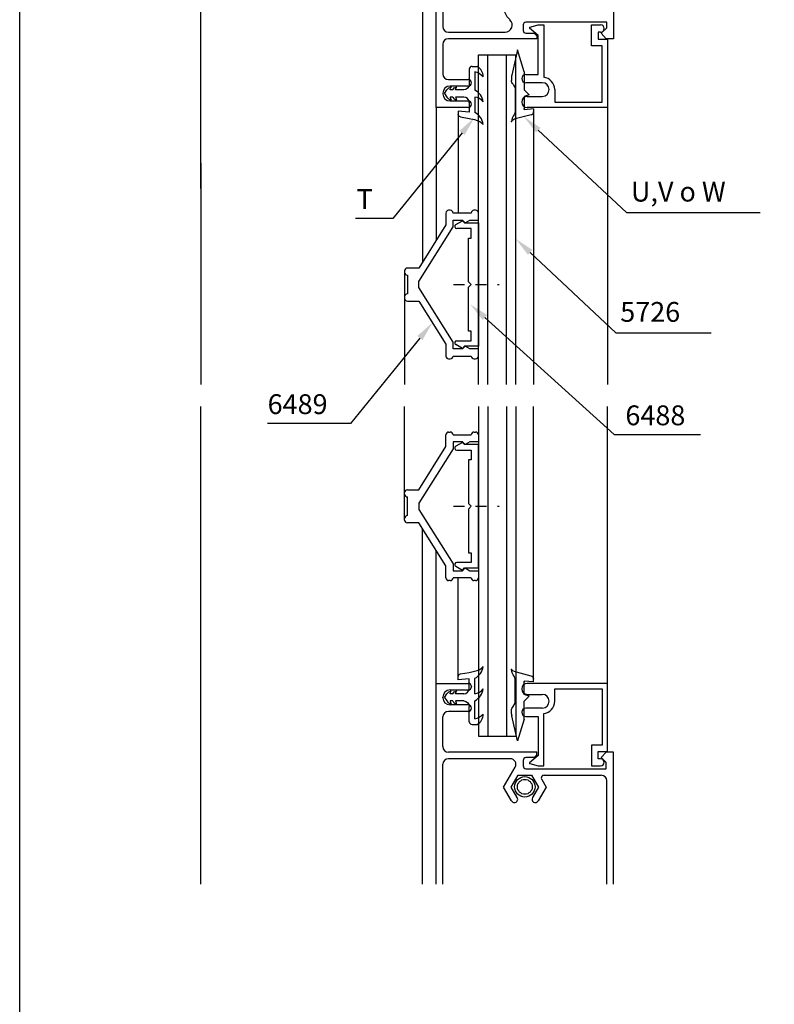
# Model space of a CAD drawing. Units: millimetres. Extents: x 2469 to 2611, y 3439 to 3623.
# Drawn here: x 2488 to 2495, y 3562 to 3571 of the extents above; entities that cross this region are included whole.
import ezdxf
from ezdxf.enums import TextEntityAlignment as Align

# ---------------------------------------------------------------- set-up
doc = ezdxf.new("R2010")
doc.units = ezdxf.units.MM
doc.linetypes.add('DASHEDX2', pattern=[1.5, 1, -0.5])
for name, color, linetype in [('ACCESORIOS', 1, 'Continuous'), ('COTAS', 1, 'Continuous'), ('PERFIL', 3, 'Continuous'), ('VISTAS', 4, 'Continuous')]:
    doc.layers.add(name, color=color, linetype=linetype)
doc.styles.add('ARIAL', font='ARIAL.TTF', dxfattribs={"width": 1.15})

# ---------------------------------------------------------------- blocks, each defined once
blk = doc.blocks.new('001')
blk.add_lwpolyline([(1236.1, 3693.06), (2056.1, 3693.06), (2056.1, 3099.06), (1236.1, 3099.06)], close=True)
at = {"layer": 'ACCESORIOS'}
for p, q in [((1326.61, 3486.66, 0), (1325.57, 3482.09, 0)), ((1327.81, 3482.71, 0), (1326.61, 3486.66, 0)), ((1318.33, 3483.67, 0), (1319.28, 3483.67, 0)), ((1317.84, 3483.17, 0), (1317.84, 3480.41, 0)), ((1318.83, 3482.67, 0), (1318.83, 3479.37, 0)), ((1325.51, 3481.75, 0), (1325.51, 3481.13, 0)), ((1327.81, 3482.71, 0), (1327.81, 3479.44, 0)), ((1325.8, 3480.42, 0), (1326.16, 3479.81, 0)), ((1326.16, 3479.81, 0), (1326.16, 3475.36, 0)), ((1313.33, 3478.76, 0), (1313.77, 3479.41, 0)), ((1313.33, 3478.76, 0), (1313.77, 3478.11, 0)), ((1314.84, 3479.41, 0), (1314.33, 3479.41, 0)), ((1314.84, 3478.11, 0), (1314.33, 3478.11, 0)), ((1316.83, 3479.41, 0), (1315.33, 3479.41, 0)), ((1316.83, 3478.11, 0), (1315.33, 3478.11, 0)), ((1318.83, 3478.11, 0), (1318.83, 3475.29, 0)), ((1328.71, 3478.54, 0), (1327.81, 3479.44, 0)), ((1328.71, 3478.54, 0), (1327.81, 3478.21, 0)), ((1327.81, 3478.21, 0), (1327.81, 3475.81, 0)), ((1317.84, 3477.11, 0), (1317.84, 3475.39, 0)), ((1315.83, 3475.56, 0), (1315.83, 3474.98, 0)), ((1317.84, 3475.39, 0), (1315.83, 3475.56, 0)), ((1316.25, 3474.49, 0), (1317.84, 3474.23, 0)), ((1329.09, 3474.89, 0), (1326.41, 3474.19, 0)), ((1329.51, 3475.96, 0), (1327.81, 3475.81, 0)), ((1329.51, 3475.96, 0), (1329.51, 3475.38, 0)), ((1315.83, 3372.23, 0), (1315.83, 3372.8, 0)), ((1317.84, 3372.4, 0), (1315.83, 3372.23, 0)), ((1316.25, 3373.3, 0), (1317.84, 3373.56, 0)), ((1317.84, 3370.68, 0), (1317.84, 3372.4, 0)), ((1318.83, 3369.68, 0), (1318.83, 3372.49, 0)), ((1326.16, 3367.98, 0), (1326.16, 3372.43, 0)), ((1329.09, 3372.9, 0), (1326.41, 3373.59, 0)), ((1329.51, 3371.83, 0), (1329.51, 3372.4, 0)), ((1327.81, 3369.58, 0), (1327.81, 3371.98, 0)), ((1329.51, 3371.83, 0), (1327.81, 3371.98, 0)), ((1313.33, 3369.03, 0), (1313.77, 3369.68, 0)), ((1313.33, 3369.03, 0), (1313.77, 3368.38, 0)), ((1314.84, 3369.68, 0), (1314.33, 3369.68, 0)), ((1316.83, 3369.68, 0), (1315.33, 3369.68, 0)), ((1328.71, 3369.25, 0), (1327.81, 3369.58, 0)), ((1328.71, 3369.25, 0), (1327.81, 3368.35, 0)), ((1314.84, 3368.38, 0), (1314.33, 3368.38, 0)), ((1316.83, 3368.38, 0), (1315.33, 3368.38, 0)), ((1317.84, 3364.62, 0), (1317.84, 3367.38, 0)), ((1318.83, 3365.12, 0), (1318.83, 3368.42, 0)), ((1325.8, 3367.37, 0), (1326.16, 3367.98, 0)), ((1327.81, 3365.08, 0), (1327.81, 3368.35, 0)), ((1325.51, 3366.04, 0), (1325.51, 3366.66, 0)), ((1326.61, 3361.13, 0), (1325.57, 3365.7, 0)), ((1318.33, 3364.12, 0), (1319.28, 3364.12, 0)), ((1327.81, 3365.08, 0), (1326.61, 3361.13, 0))]:
    blk.add_line(p, q, dxfattribs=at)
at = {"layer": 'ACCESORIOS', "linetype": 'DASHEDX2'}
for p, q in [((1314.95, 3444.04, 0), (1323.26, 3444.04, 0)), ((1314.95, 3403.75, 0), (1323.26, 3403.75, 0))]:
    blk.add_line(p, q, dxfattribs=at)
at = {"layer": 'ACCESORIOS'}
for points in [[(1313.77, 3479.41, 0), (1313.94, 3479.62, 0), (1314.11, 3479.76, 0), (1314.29, 3479.86, 0), (1314.43, 3479.91, 0), (1314.58, 3479.93, 0)], [(1314.33, 3479.41, 0), (1314.43, 3479.76, 0), (1314.5, 3479.88, 0), (1314.58, 3479.93, 0)], [(1314.84, 3479.41, 0), (1314.96, 3479.61, 0), (1315.11, 3479.76, 0), (1315.29, 3479.86, 0), (1315.43, 3479.91, 0), (1315.58, 3479.93, 0)], [(1315.33, 3479.41, 0), (1315.37, 3479.58, 0), (1315.43, 3479.76, 0), (1315.5, 3479.88, 0), (1315.58, 3479.93, 0)], [(1313.77, 3478.11, 0), (1313.94, 3477.91, 0), (1314.11, 3477.77, 0), (1314.29, 3477.66, 0), (1314.43, 3477.62, 0), (1314.58, 3477.59, 0)], [(1314.33, 3478.11, 0), (1314.43, 3477.77, 0), (1314.5, 3477.65, 0), (1314.58, 3477.59, 0)], [(1314.84, 3478.11, 0), (1314.96, 3477.91, 0), (1315.11, 3477.77, 0), (1315.29, 3477.66, 0), (1315.43, 3477.62, 0), (1315.58, 3477.59, 0)], [(1315.33, 3478.11, 0), (1315.37, 3477.94, 0), (1315.43, 3477.77, 0), (1315.5, 3477.65, 0), (1315.58, 3477.59, 0)], [(1326.16, 3475.36, 0), (1325.98, 3474.89, 0), (1325.79, 3474.62, 0), (1325.65, 3474.3, 0), (1325.56, 3473.97, 0), (1325.51, 3473.67, 0)], [(1317.84, 3474.23, 0), (1318.75, 3474.02, 0), (1319.27, 3473.86, 0), (1319.72, 3473.68, 0), (1320.08, 3473.43, 0), (1320.23, 3473.27, 0), (1320.33, 3473.15, 0)], [(1326.41, 3474.19, 0), (1326.06, 3474.08, 0), (1325.76, 3473.94, 0), (1325.58, 3473.78, 0), (1325.51, 3473.67, 0)], [(1317.84, 3373.56, 0), (1318.75, 3373.77, 0), (1319.27, 3373.93, 0), (1319.72, 3374.11, 0), (1320.08, 3374.36, 0), (1320.23, 3374.52, 0), (1320.33, 3374.64, 0)], [(1326.16, 3372.43, 0), (1325.98, 3372.9, 0), (1325.79, 3373.16, 0), (1325.65, 3373.49, 0), (1325.56, 3373.82, 0), (1325.51, 3374.11, 0)], [(1326.41, 3373.59, 0), (1326.06, 3373.71, 0), (1325.76, 3373.85, 0), (1325.58, 3374.01, 0), (1325.51, 3374.11, 0)], [(1313.77, 3369.68, 0), (1313.94, 3369.88, 0), (1314.11, 3370.02, 0), (1314.29, 3370.13, 0), (1314.43, 3370.17, 0), (1314.58, 3370.2, 0)], [(1314.33, 3369.68, 0), (1314.43, 3370.02, 0), (1314.5, 3370.14, 0), (1314.58, 3370.2, 0)], [(1314.84, 3369.68, 0), (1314.96, 3369.88, 0), (1315.11, 3370.02, 0), (1315.29, 3370.13, 0), (1315.43, 3370.17, 0), (1315.58, 3370.2, 0)], [(1315.33, 3369.68, 0), (1315.37, 3369.84, 0), (1315.43, 3370.02, 0), (1315.5, 3370.14, 0), (1315.58, 3370.2, 0)], [(1313.77, 3368.38, 0), (1313.94, 3368.17, 0), (1314.11, 3368.03, 0), (1314.29, 3367.92, 0), (1314.43, 3367.88, 0), (1314.58, 3367.86, 0)], [(1314.33, 3368.38, 0), (1314.43, 3368.03, 0), (1314.5, 3367.91, 0), (1314.58, 3367.86, 0)], [(1314.84, 3368.38, 0), (1314.96, 3368.18, 0), (1315.11, 3368.03, 0), (1315.29, 3367.92, 0), (1315.43, 3367.88, 0), (1315.58, 3367.86, 0)], [(1315.33, 3368.38, 0), (1315.37, 3368.21, 0), (1315.43, 3368.03, 0), (1315.5, 3367.91, 0), (1315.58, 3367.86, 0)]]:
    blk.add_polyline3d(points, dxfattribs=at)
for centre, radius, start, end in [((1318.33, 3483.17, 0), 0.5, 90, 180), ((1318.34, 3481.9, 0), 2, 357.1445, 61.885), ((1318.41, 3480.2, 0), 2.5, 39.8149, 80.3219), ((1326.51, 3481.75, 0), 1, 160.2286, 180), ((1316.83, 3477.11, 0), 1, 0, 90), ((1317.65, 3476.94, 0), 2.7, 5.9281, 63.9539), ((1318.55, 3475.93, 0), 2.2, 35.9629, 82.6705), ((1317.65, 3472.87, 0), 2.7, 5.9281, 63.9539), ((1329.01, 3475.38, 0), 0.5, 279.4624, 0), ((1317.65, 3374.92, 0), 2.7, 296.0461, 354.0719), ((1329.01, 3372.4, 0), 0.5, 0, 80.5376), ((1316.83, 3370.68, 0), 1, 270, 0), ((1317.65, 3370.85, 0), 2.7, 296.0461, 354.0719), ((1318.55, 3371.86, 0), 2.2, 277.3295, 324.0371), ((1318.41, 3367.58, 0), 2.5, 279.6781, 320.1851), ((1318.34, 3365.88, 0), 2, 298.115, 2.8555), ((1326.51, 3366.04, 0), 1, 180, 199.7714), ((1318.33, 3364.62, 0), 0.5, 180, 270)]:
    blk.add_arc(centre, radius, start, end, dxfattribs=at)
at = {"layer": 'ACCESORIOS', "extrusion": (8.74228e-08, 3.82137e-15, -1)}
blk.add_arc((-1316.83, 3480.41, 0), 1, 180, 270, dxfattribs=at)
at = {"layer": 'ACCESORIOS', "extrusion": (-6.18172e-08, -6.18172e-08, -1)}
blk.add_arc((-1326.51, 3481.13, 0), 1, 315, 0, dxfattribs=at)
at = {"layer": 'ACCESORIOS', "extrusion": (-1.43722e-08, -8.62333e-08, -1)}
blk.add_arc((-1316.33, 3474.98, 0), 0.5, 279.4624, 0, dxfattribs=at)
at = {"layer": 'ACCESORIOS', "extrusion": (-1.43722e-08, 8.62333e-08, -1)}
blk.add_arc((-1316.33, 3372.8, 0), 0.5, 0, 80.5376, dxfattribs=at)
at = {"layer": 'ACCESORIOS', "extrusion": (8.74228e-08, -3.82137e-15, -1)}
blk.add_arc((-1316.83, 3367.38, 0), 1, 90, 180, dxfattribs=at)
at = {"layer": 'ACCESORIOS', "extrusion": (-6.18172e-08, 6.18172e-08, -1)}
blk.add_arc((-1326.51, 3366.66, 0), 1, 0, 45, dxfattribs=at)
at = {"layer": 'ACCESORIOS'}
for p in [(1327.81, 3475.96, 0), (1329.51, 3475.38, 0), (1325.51, 3473.68, 0), (1325.51, 3374.11, 0), (1329.51, 3372.4, 0), (1327.81, 3371.83, 0)]:
    blk.add_point(p, dxfattribs=at)
at = {"layer": 'COTAS', "linetype": 'Continuous'}
for p, q in [((1316.52, 3471.59, 0), (1303.92, 3456.06, 0)), ((1330.38, 3472.08, 0), (1346.44, 3457.12, 0)), ((1346.44, 3457.12, 0), (1350.04, 3457.12, 0)), ((1350.04, 3457.12, 0), (1370.74, 3457.12, 0)), ((1300.32, 3456.06, 0), (1297.13, 3456.06, 0)), ((1303.92, 3456.06, 0), (1300.32, 3456.06, 0)), ((1328.91, 3449.88, 0), (1344.49, 3435.28, 0)), ((1320.66, 3438.06, 0), (1344.15, 3416.82, 0)), ((1344.49, 3435.28, 0), (1348.09, 3435.28, 0)), ((1348.09, 3435.28, 0), (1361.8, 3435.28, 0)), ((1308.86, 3434.32, 0), (1296.26, 3418.79, 0)), ((1292.66, 3418.79, 0), (1281.17, 3418.79, 0)), ((1296.26, 3418.79, 0), (1292.66, 3418.79, 0)), ((1344.15, 3416.82, 0), (1347.75, 3416.82, 0)), ((1347.75, 3416.82, 0), (1359.89, 3416.82, 0))]:
    blk.add_line(p, q, dxfattribs=at)
for points in [[(1316.05, 3471.96, 0), (1316.98, 3471.21, 0), (1318.78, 3474.38, 0)], [(1329.97, 3471.65, 0), (1330.79, 3472.52, 0), (1327.75, 3474.54, 0)], [(1328.5, 3449.44, 0), (1329.32, 3450.32, 0), (1326.28, 3452.34, 0)], [(1320.26, 3437.62, 0), (1321.06, 3438.51, 0), (1317.98, 3440.47, 0)], [(1308.39, 3434.7, 0), (1309.32, 3433.94, 0), (1311.13, 3437.11, 0)]]:
    blk.add_solid(points, dxfattribs=at)
at = {"layer": 'PERFIL'}
for p, q in [((1319.48, 3425.89, 0), (1319.48, 3485.81, 0)), ((1319.48, 3485.81, 0), (1326.28, 3485.81, 0)), ((1321.18, 3425.89, 0), (1321.18, 3485.81, 0)), ((1324.58, 3425.89, 0), (1324.58, 3485.81, 0)), ((1326.28, 3425.89, 0), (1326.28, 3485.81, 0)), ((1313.58, 3457.04, 0), (1313.58, 3454.88, 0)), ((1314.38, 3457.54, 0), (1314.08, 3457.54, 0)), ((1318.18, 3457.04, 0), (1314.88, 3457.04, 0)), ((1318.98, 3457.54, 0), (1318.68, 3457.54, 0)), ((1319.48, 3455.74, 0), (1319.48, 3457.04, 0)), ((1313.58, 3454.88, 0), (1308.68, 3447.04, 0)), ((1314.88, 3454.51, 0), (1314.88, 3455.74, 0)), ((1314.88, 3455.74, 0), (1316.58, 3455.74, 0)), ((1315.37, 3454.94, 0), (1316.58, 3455.64, 0)), ((1316.58, 3455.74, 0), (1317.08, 3455.24, 0)), ((1316.58, 3455.64, 0), (1316.98, 3455.24, 0)), ((1316.98, 3455.24, 0), (1319.48, 3455.24, 0)), ((1317.08, 3455.24, 0), (1317.94, 3455.74, 0)), ((1317.94, 3455.74, 0), (1319.48, 3455.74, 0)), ((1319.48, 3455.24, 0), (1319.48, 3444.04, 0)), ((1308.68, 3444.58, 0), (1314.88, 3454.51, 0)), ((1318.18, 3454.24, 0), (1315.55, 3454.24, 0)), ((1318.18, 3452.47, 0), (1318.18, 3454.24, 0)), ((1317.68, 3444.54, 0), (1317.68, 3452.47, 0)), ((1317.68, 3452.47, 0), (1318.18, 3452.47, 0)), ((1306.08, 3446.54, 0), (1306.08, 3446.24, 0)), ((1308.68, 3447.04, 0), (1306.58, 3447.04, 0)), ((1306.58, 3445.74, 0), (1306.58, 3442.34, 0)), ((1308.68, 3444.04, 0), (1308.68, 3444.58, 0)), ((1308.68, 3443.49, 0), (1308.68, 3444.04, 0)), ((1318.18, 3444.04, 0), (1317.68, 3444.54, 0)), ((1317.68, 3443.54, 0), (1318.18, 3444.04, 0)), ((1319.48, 3444.04, 0), (1319.48, 3432.84, 0)), ((1314.88, 3433.56, 0), (1308.68, 3443.49, 0)), ((1317.68, 3435.6, 0), (1317.68, 3443.54, 0)), ((1306.08, 3441.84, 0), (1306.08, 3441.54, 0)), ((1306.58, 3441.04, 0), (1308.68, 3441.04, 0)), ((1308.68, 3441.04, 0), (1313.58, 3433.19, 0)), ((1318.18, 3435.6, 0), (1317.68, 3435.6, 0)), ((1318.18, 3433.84, 0), (1318.18, 3435.6, 0)), ((1313.58, 3433.19, 0), (1313.58, 3431.04, 0)), ((1314.88, 3432.34, 0), (1314.88, 3433.56, 0)), ((1316.58, 3432.44, 0), (1315.37, 3433.14, 0)), ((1315.55, 3433.84, 0), (1318.18, 3433.84, 0)), ((1316.58, 3432.34, 0), (1314.88, 3432.34, 0)), ((1316.98, 3432.84, 0), (1316.58, 3432.44, 0)), ((1317.08, 3432.84, 0), (1316.58, 3432.34, 0)), ((1319.48, 3432.84, 0), (1316.98, 3432.84, 0)), ((1317.94, 3432.34, 0), (1317.08, 3432.84, 0)), ((1319.48, 3432.34, 0), (1317.94, 3432.34, 0)), ((1319.48, 3431.04, 0), (1319.48, 3432.34, 0)), ((1314.08, 3430.54, 0), (1314.38, 3430.54, 0)), ((1314.88, 3431.04, 0), (1318.18, 3431.04, 0)), ((1318.68, 3430.54, 0), (1318.98, 3430.54, 0)), ((1319.48, 3421.89, 0), (1319.48, 3361.98, 0)), ((1321.18, 3421.89, 0), (1321.18, 3361.98, 0)), ((1324.58, 3421.89, 0), (1324.58, 3361.98, 0)), ((1326.28, 3421.89, 0), (1326.28, 3361.98, 0)), ((1314.08, 3417.25, 0), (1314.38, 3417.25, 0)), ((1318.68, 3417.25, 0), (1318.98, 3417.25, 0)), ((1313.58, 3414.6, 0), (1313.58, 3416.75, 0)), ((1314.88, 3416.75, 0), (1318.18, 3416.75, 0)), ((1316.58, 3415.45, 0), (1314.88, 3415.45, 0)), ((1314.88, 3415.45, 0), (1314.88, 3414.22, 0)), ((1316.58, 3415.35, 0), (1315.37, 3414.65, 0)), ((1317.08, 3414.95, 0), (1316.58, 3415.45, 0)), ((1316.98, 3414.95, 0), (1316.58, 3415.35, 0)), ((1317.94, 3415.45, 0), (1317.08, 3414.95, 0)), ((1319.48, 3415.45, 0), (1317.94, 3415.45, 0)), ((1319.48, 3416.75, 0), (1319.48, 3415.45, 0)), ((1308.68, 3406.75, 0), (1313.58, 3414.6, 0)), ((1314.88, 3414.22, 0), (1308.68, 3404.3, 0)), ((1315.55, 3413.95, 0), (1318.18, 3413.95, 0)), ((1319.48, 3414.95, 0), (1316.98, 3414.95, 0)), ((1318.18, 3413.95, 0), (1318.18, 3412.19, 0)), ((1319.48, 3403.75, 0), (1319.48, 3414.95, 0)), ((1318.18, 3412.19, 0), (1317.68, 3412.19, 0)), ((1317.68, 3412.19, 0), (1317.68, 3404.25, 0)), ((1306.08, 3405.95, 0), (1306.08, 3406.25, 0)), ((1306.58, 3406.75, 0), (1308.68, 3406.75, 0)), ((1306.58, 3402.05, 0), (1306.58, 3405.45, 0)), ((1308.68, 3404.3, 0), (1308.68, 3403.75, 0)), ((1308.68, 3403.75, 0), (1308.68, 3403.2, 0)), ((1308.68, 3403.2, 0), (1314.88, 3393.28, 0)), ((1317.68, 3404.25, 0), (1318.18, 3403.75, 0)), ((1318.18, 3403.75, 0), (1317.68, 3403.25, 0)), ((1317.68, 3403.25, 0), (1317.68, 3395.32, 0)), ((1319.48, 3392.55, 0), (1319.48, 3403.75, 0)), ((1306.08, 3401.25, 0), (1306.08, 3401.55, 0)), ((1308.68, 3400.75, 0), (1306.58, 3400.75, 0)), ((1313.58, 3392.91, 0), (1308.68, 3400.75, 0)), ((1317.68, 3395.32, 0), (1318.18, 3395.32, 0)), ((1318.18, 3395.32, 0), (1318.18, 3393.55, 0)), ((1313.58, 3390.75, 0), (1313.58, 3392.91, 0)), ((1314.88, 3393.28, 0), (1314.88, 3392.05, 0)), ((1314.88, 3392.05, 0), (1316.58, 3392.05, 0)), ((1315.37, 3392.85, 0), (1316.58, 3392.15, 0)), ((1318.18, 3393.55, 0), (1315.55, 3393.55, 0)), ((1316.58, 3392.05, 0), (1317.08, 3392.55, 0)), ((1316.58, 3392.15, 0), (1316.98, 3392.55, 0)), ((1316.98, 3392.55, 0), (1319.48, 3392.55, 0)), ((1317.08, 3392.55, 0), (1317.94, 3392.05, 0)), ((1317.94, 3392.05, 0), (1319.48, 3392.05, 0)), ((1319.48, 3392.05, 0), (1319.48, 3390.75, 0)), ((1314.38, 3390.25, 0), (1314.08, 3390.25, 0)), ((1318.18, 3390.75, 0), (1314.88, 3390.75, 0)), ((1318.98, 3390.25, 0), (1318.68, 3390.25, 0)), ((1319.48, 3361.98, 0), (1326.28, 3361.98, 0))]:
    blk.add_line(p, q, dxfattribs=at)
for centre, radius, start, end in [((1314.08, 3457.04, 0), 0.5, 90, 180), ((1314.38, 3457.04, 0), 0.5, 0, 90), ((1318.68, 3457.04, 0), 0.5, 90, 180), ((1318.98, 3457.04, 0), 0.5, 0, 90), ((1315.55, 3454.61, 0), 0.375, 120, 270), ((1306.58, 3446.54, 0), 0.5, 90, 180), ((1306.58, 3446.24, 0), 0.5, 180, 270), ((1306.58, 3441.84, 0), 0.5, 90, 180), ((1306.58, 3441.54, 0), 0.5, 180, 270), ((1315.55, 3433.46, 0), 0.375, 90, 240), ((1314.08, 3431.04, 0), 0.5, 180, 270), ((1314.38, 3431.04, 0), 0.5, 270, 0), ((1318.68, 3431.04, 0), 0.5, 180, 270), ((1318.98, 3431.04, 0), 0.5, 270, 0), ((1314.08, 3416.75, 0), 0.5, 90, 180), ((1314.38, 3416.75, 0), 0.5, 0, 90), ((1318.68, 3416.75, 0), 0.5, 90, 180), ((1318.98, 3416.75, 0), 0.5, 0, 90), ((1315.55, 3414.33, 0), 0.375, 120, 270), ((1306.58, 3406.25, 0), 0.5, 90, 180), ((1306.58, 3405.95, 0), 0.5, 180, 270), ((1306.58, 3401.55, 0), 0.5, 90, 180), ((1306.58, 3401.25, 0), 0.5, 180, 270), ((1315.55, 3393.18, 0), 0.375, 90, 240), ((1314.08, 3390.75, 0), 0.5, 180, 270), ((1314.38, 3390.75, 0), 0.5, 270, 0), ((1318.68, 3390.75, 0), 0.5, 180, 270), ((1318.98, 3390.75, 0), 0.5, 270, 0)]:
    blk.add_arc(centre, radius, start, end, dxfattribs=at)
at = {"layer": 'VISTAS', "linetype": 'Continuous'}
for p, q in [((1269.03, 3461.52, 0), (1269.03, 3560.31, 0)), ((1311.83, 3491.71, 0), (1311.83, 3548.26, 0)), ((1344.03, 3548.26, 0), (1344.03, 3491.71, 0)), ((1313.03, 3546.06, 0), (1313.03, 3490.91, 0)), ((1309.33, 3538.86, 0), (1309.33, 3448.08, 0)), ((1311.83, 3476.21, 0), (1311.83, 3491.71, 0)), ((1327.63, 3491.21, 0), (1327.63, 3490.21, 0)), ((1342.83, 3491.71, 0), (1328.13, 3491.71, 0)), ((1330.36, 3489.31, 0), (1328.79, 3490.63, 0)), ((1328.83, 3490.8, 0), (1330.36, 3491.21, 0)), ((1330.36, 3491.21, 0), (1331.36, 3491.21, 0)), ((1331.36, 3491.21, 0), (1331.36, 3481.7, 0)), ((1340.06, 3487.41, 0), (1340.06, 3491.21, 0)), ((1340.06, 3491.21, 0), (1341.71, 3491.21, 0)), ((1341.83, 3489.71, 0), (1342.83, 3490.71, 0)), ((1342.83, 3490.71, 0), (1342.83, 3491.71, 0)), ((1344.03, 3491.71, 0), (1344.03, 3488.71, 0)), ((1314.03, 3489.91, 0), (1324.33, 3489.91, 0)), ((1330.13, 3488.71, 0), (1314.03, 3488.71, 0)), ((1328.13, 3489.71, 0), (1329.63, 3489.71, 0)), ((1329.63, 3489.71, 0), (1330.13, 3489.21, 0)), ((1330.13, 3489.21, 0), (1330.13, 3488.71, 0)), ((1330.36, 3482.21, 0), (1330.36, 3489.31, 0)), ((1341.71, 3489.91, 0), (1341.26, 3489.91, 0)), ((1341.26, 3489.91, 0), (1341.26, 3488.61, 0)), ((1341.26, 3488.61, 0), (1342.96, 3488.61, 0)), ((1342.73, 3488.71, 0), (1341.83, 3489.71, 0)), ((1344.03, 3488.71, 0), (1342.73, 3488.71, 0)), ((1342.96, 3488.61, 0), (1342.96, 3476.21, 0)), ((1313.03, 3487.71, 0), (1313.03, 3482.31, 0)), ((1341.96, 3487.41, 0), (1340.06, 3487.41, 0)), ((1341.96, 3477.21, 0), (1341.96, 3487.41, 0)), ((1328.11, 3482.21, 0), (1330.36, 3482.21, 0)), ((1314.03, 3481.31, 0), (1317.64, 3481.31, 0)), ((1317.64, 3480.11, 0), (1314.33, 3480.11, 0)), ((1318.23, 3480.72, 0), (1318.23, 3480.7, 0)), ((1331.11, 3480.71, 0), (1328.11, 3480.71, 0)), ((1313.03, 3478.81, 0), (1313.03, 3478.71, 0)), ((1328.36, 3478.21, 0), (1331.11, 3478.21, 0)), ((1333.36, 3479.46, 0), (1333.36, 3477.21, 0)), ((1311.83, 3476.21, 0), (1311.83, 3452.08, 0)), ((1317.64, 3476.21, 0), (1311.83, 3476.21, 0)), ((1314.33, 3477.41, 0), (1317.64, 3477.41, 0)), ((1318.23, 3476.82, 0), (1318.23, 3476.8, 0)), ((1342.96, 3476.21, 0), (1328.36, 3476.21, 0)), ((1333.36, 3477.21, 0), (1341.96, 3477.21, 0)), ((1342.96, 3476.21, 0), (1342.96, 3425.89, 0)), ((1315.83, 3474.98, 0), (1315.83, 3457.04, 0)), ((1329.51, 3475.38, 0), (1329.51, 3425.89, 0)), ((1269.03, 3466.11, 0), (1269.03, 3425.89, 0)), ((1269.03, 3335.08, 0), (1269.03, 3421.89, 0)), ((1329.51, 3372.4, 0), (1329.51, 3421.89, 0)), ((1342.96, 3371.58, 0), (1342.96, 3421.89, 0)), ((1309.33, 3335.08, 0), (1309.33, 3399.71, 0)), ((1311.83, 3371.58, 0), (1311.83, 3395.71, 0)), ((1315.83, 3372.8, 0), (1315.83, 3390.75, 0)), ((1311.83, 3335.08, 0), (1311.83, 3371.58, 0)), ((1311.83, 3371.58, 0), (1317.64, 3371.58, 0)), ((1318.23, 3370.99, 0), (1318.23, 3370.97, 0)), ((1342.96, 3371.58, 0), (1328.36, 3371.58, 0)), ((1333.36, 3368.33, 0), (1333.36, 3370.58, 0)), ((1333.36, 3370.58, 0), (1341.96, 3370.58, 0)), ((1341.96, 3370.58, 0), (1341.96, 3360.38, 0)), ((1342.96, 3359.18, 0), (1342.96, 3371.58, 0)), ((1313.03, 3368.98, 0), (1313.03, 3369.08, 0)), ((1314.33, 3370.38, 0), (1317.64, 3370.38, 0)), ((1328.36, 3369.58, 0), (1331.11, 3369.58, 0)), ((1317.64, 3367.68, 0), (1314.33, 3367.68, 0)), ((1318.23, 3367.07, 0), (1318.23, 3367.09, 0)), ((1331.11, 3367.08, 0), (1328.11, 3367.08, 0)), ((1313.03, 3360.08, 0), (1313.03, 3365.48, 0)), ((1317.64, 3366.48, 0), (1314.03, 3366.48, 0)), ((1328.11, 3365.58, 0), (1330.36, 3365.58, 0)), ((1330.36, 3365.58, 0), (1330.36, 3358.48, 0)), ((1331.36, 3356.58, 0), (1331.36, 3366.09, 0)), ((1341.96, 3360.38, 0), (1340.06, 3360.38, 0)), ((1340.06, 3360.38, 0), (1340.06, 3356.58, 0)), ((1330.13, 3359.08, 0), (1314.03, 3359.08, 0)), ((1329.63, 3358.08, 0), (1328.13, 3358.08, 0)), ((1330.36, 3358.48, 0), (1328.79, 3357.16, 0)), ((1330.13, 3358.58, 0), (1329.63, 3358.08, 0)), ((1330.13, 3358.58, 0), (1330.13, 3359.08, 0)), ((1341.26, 3357.88, 0), (1341.26, 3359.18, 0)), ((1341.26, 3359.18, 0), (1342.96, 3359.18, 0)), ((1341.83, 3358.08, 0), (1342.73, 3359.08, 0)), ((1341.83, 3358.08, 0), (1342.73, 3357.18, 0)), ((1344.03, 3359.08, 0), (1342.73, 3359.08, 0)), ((1344.03, 3356.08, 0), (1344.03, 3359.08, 0)), ((1313.03, 3335.08, 0), (1313.03, 3356.88, 0)), ((1325.3, 3357.88, 0), (1314.03, 3357.88, 0)), ((1324.06, 3352.73, 0), (1326.17, 3356.38, 0)), ((1327.63, 3357.58, 0), (1327.63, 3356.58, 0)), ((1328.83, 3356.99, 0), (1330.36, 3356.58, 0)), ((1330.36, 3356.58, 0), (1331.36, 3356.58, 0)), ((1340.06, 3356.58, 0), (1341.71, 3356.58, 0)), ((1341.71, 3357.88, 0), (1341.26, 3357.88, 0)), ((1342.73, 3356.08, 0), (1342.73, 3357.18, 0)), ((1325.44, 3352.73, 0), (1326.69, 3354.88, 0)), ((1326.69, 3354.88, 0), (1329.17, 3354.88, 0)), ((1328.13, 3356.08, 0), (1342.73, 3356.08, 0)), ((1329.17, 3354.88, 0), (1330.41, 3352.73, 0)), ((1331.42, 3354.88, 0), (1341.83, 3354.88, 0)), ((1344.03, 3335.08, 0), (1344.03, 3356.08, 0)), ((1325.51, 3350.22, 0), (1324.06, 3352.73, 0)), ((1326.55, 3350.82, 0), (1325.44, 3352.73, 0)), ((1330.41, 3352.73, 0), (1329.31, 3350.82, 0)), ((1331.8, 3352.73, 0), (1330.35, 3350.22, 0)), ((1330.99, 3354.13, 0), (1331.8, 3352.73, 0)), ((1342.83, 3335.08, 0), (1342.83, 3353.88, 0))]:
    blk.add_line(p, q, dxfattribs=at)
at = {"layer": 'VISTAS'}
for p, q in [((1306.08, 3446.24, 0), (1306.08, 3425.89, 0)), ((1306.08, 3401.55, 0), (1306.08, 3421.89, 0))]:
    blk.add_line(p, q, dxfattribs=at)
for radius in [1.85, 1.35]:
    blk.add_circle((1327.93, 3352.78, 0), radius, dxfattribs=at)
at = {"layer": 'VISTAS', "linetype": 'Continuous'}
for centre, radius, start, end in [((1327.93, 3495.11, 0), 4, 135.3979, 227.2848), ((1324.33, 3491.21, 0), 1.3, 270, 47.2848), ((1314.03, 3490.91, 0), 1, 180, 270), ((1328.13, 3491.21, 0), 0.5, 90, 180), ((1328.86, 3490.7, 0), 0.1, 105, 230.0001), ((1341.71, 3490.56, 0), 0.65, 270, 89.9908), ((1314.03, 3487.71, 0), 1, 90, 180), ((1328.13, 3490.21, 0), 0.5, 180, 270), ((1314.03, 3482.31, 0), 1, 180, 270), ((1328.11, 3481.46, 0), 0.75, 90, 270), ((1331.11, 3479.46, 0), 2.25, 0.0022, 83.6197), ((1314.33, 3478.81, 0), 1.3, 90, 180), ((1317.64, 3480.72, 0), 0.59, 0, 90), ((1317.64, 3480.7, 0), 0.59, 270, 360), ((1331.11, 3479.46, 0), 1.25, 270, 90), ((1314.33, 3478.71, 0), 1.3, 180, 270), ((1328.36, 3477.21, 0), 1, 90, 270), ((1317.64, 3476.82, 0), 0.59, 0, 90), ((1317.64, 3476.8, 0), 0.59, 270, 0), ((1317.64, 3370.99, 0), 0.59, 0, 90), ((1317.64, 3370.97, 0), 0.59, 270, 0), ((1328.36, 3370.58, 0), 1, 90, 270), ((1314.33, 3369.08, 0), 1.3, 90, 180), ((1314.33, 3368.98, 0), 1.3, 180, 270), ((1331.11, 3368.33, 0), 1.25, 270, 90), ((1317.64, 3367.09, 0), 0.59, 0, 90), ((1317.64, 3367.07, 0), 0.59, 270, 0), ((1328.11, 3366.33, 0), 0.75, 90, 270), ((1331.11, 3368.33, 0), 2.25, 276.3803, 359.9978), ((1314.03, 3365.48, 0), 1, 90, 180), ((1314.03, 3360.08, 0), 1, 180, 270), ((1328.13, 3357.58, 0), 0.5, 90, 180), ((1314.03, 3356.88, 0), 1, 90, 180), ((1325.3, 3356.88, 0), 1, 330, 90), ((1328.13, 3356.58, 0), 0.5, 180, 270), ((1328.86, 3357.08, 0), 0.1, 129.9999, 255), ((1341.71, 3357.23, 0), 0.65, 270.0092, 90), ((1331.42, 3354.38, 0), 0.5, 90, 210), ((1341.83, 3353.88, 0), 1, 0, 90), ((1326.03, 3350.52, 0), 0.6, 209.9987, 30), ((1329.83, 3350.52, 0), 0.6, 150, 330)]:
    blk.add_arc(centre, radius, start, end, dxfattribs=at)
at = {"layer": 'COTAS', "color": 7, "linetype": 'Continuous', "style": 'ARIAL'}
for s, p in [('U,V o W', (1347.22, 3460.92, 0)), ('T', (1297.34, 3459.58, 0)), ('5726', (1345.27, 3439.07, 0)), ('6489', (1281.17, 3422.31, 0)), ('6488', (1346.21, 3420.28, 0))]:
    blk.add_text(s, height=3.6, dxfattribs=at).set_placement(p, align=Align.MIDDLE_LEFT)

msp = doc.modelspace()

# ---------------------------------------------------------------- block references
at = {"xscale": 0.05, "yscale": 0.05, "zscale": 0.05}
msp.add_blockref('001', (2426.5805, 3396.2801), dxfattribs=at)

doc.saveas('drawing.dxf')
